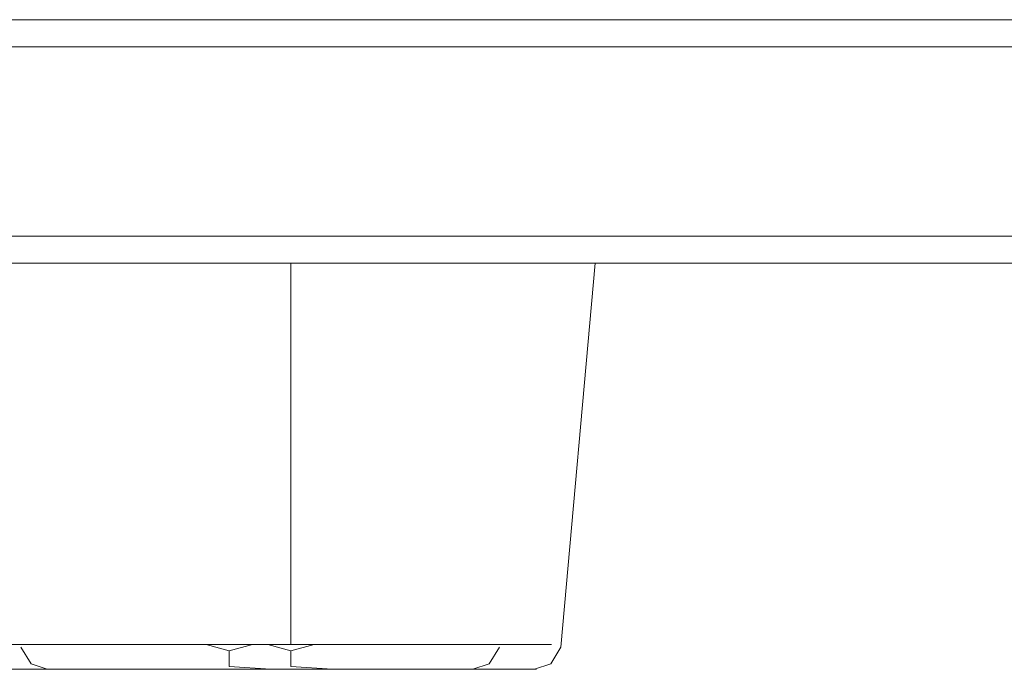
# Model space of a CAD drawing. Units: metres. Extents: x 10.8 to 24.8, y -16 to -3.2.
# Drawn here: x 19.2 to 19.3, y -12 to -11.9 of the extents above; entities that cross this region are included whole.
import ezdxf

# ---------------------------------------------------------------- set-up
doc = ezdxf.new("R2010")
doc.units = ezdxf.units.M
doc.header["$MEASUREMENT"] = 0

# ---------------------------------------------------------------- blocks, each defined once
blk = doc.blocks.new('ce81f066-fc40-47d9-941e-deb83ea3e092')
at = {"color": 18, "lineweight": 9, "true_color": 0x000000}
for p, q in [((19.265372, -11.92442), (19.266507, -11.92442)), ((19.243258, -11.952586), (19.244955, -11.952586))]:
    blk.add_line(p, q, dxfattribs=at)
for points in [[(19.194664, -11.90642), (19.610664, -11.90642), (19.194664, -11.90642), (19.194664, -11.92442), (19.610664, -11.92442), (19.194664, -11.92442)], [(19.23239, -11.92442), (19.230754, -11.92442), (19.229271, -11.92442), (19.230754, -11.92442), (19.23239, -11.92442), (19.234163, -11.92442)], [(19.25727, -11.92442), (19.255274, -11.92442), (19.25727, -11.92442), (19.259164, -11.92442)], [(19.267451, -11.92442), (19.268731, -11.92442), (19.267451, -11.92442)], [(19.253377, -11.952586), (19.251742, -11.952586), (19.250069, -11.952586), (19.251742, -11.952586)]]:
    blk.add_lwpolyline(points, close=True, dxfattribs=at)
for points in [[(19.610664, -11.90642), (19.194664, -11.90642), (19.194664, -11.92442), (19.610664, -11.92442)], [(19.246664, -11.92442), (19.244458, -11.92442), (19.242274, -11.92442), (19.240132, -11.92442), (19.238053, -11.92442), (19.236057, -11.92442), (19.234163, -11.92442), (19.236057, -11.92442)], [(19.240132, -11.92442), (19.238053, -11.92442), (19.236057, -11.92442)], [(19.244458, -11.92442), (19.242274, -11.92442), (19.240132, -11.92442)], [(19.244458, -11.92442), (19.246664, -11.92442), (19.248869, -11.92442), (19.251053, -11.92442), (19.253195, -11.92442), (19.255274, -11.92442)], [(19.255274, -11.92442), (19.253195, -11.92442), (19.251053, -11.92442), (19.248869, -11.92442), (19.246664, -11.92442)], [(19.264056, -11.92442), (19.265372, -11.92442), (19.264056, -11.92442), (19.262574, -11.92442), (19.260937, -11.92442), (19.259164, -11.92442)], [(19.259164, -11.92442), (19.260937, -11.92442), (19.262574, -11.92442), (19.264056, -11.92442)], [(19.23995, -11.952586), (19.238363, -11.952586), (19.236835, -11.952586), (19.235379, -11.952586), (19.234003, -11.952586), (19.232719, -11.952586), (19.231535, -11.952586), (19.230461, -11.952586), (19.231535, -11.952586)], [(19.235379, -11.952586), (19.234003, -11.952586), (19.232719, -11.952586), (19.231535, -11.952586)], [(19.241586, -11.952586), (19.23995, -11.952586), (19.238363, -11.952586), (19.236835, -11.952586), (19.235379, -11.952586)], [(19.23995, -11.952586), (19.241586, -11.952586), (19.243258, -11.952586), (19.241586, -11.952586)], [(19.246664, -11.953046), (19.244955, -11.952586), (19.246664, -11.952586)], [(19.246664, -11.95421), (19.246664, -11.953046), (19.248373, -11.952586), (19.250069, -11.952586), (19.248373, -11.952586), (19.246664, -11.952586)], [(19.257949, -11.952586), (19.259324, -11.952586), (19.260608, -11.952586), (19.259324, -11.952586), (19.257949, -11.952586), (19.256492, -11.952586), (19.254965, -11.952586), (19.253377, -11.952586), (19.254965, -11.952586)], [(19.257949, -11.952586), (19.256492, -11.952586), (19.254965, -11.952586)], [(19.260608, -11.952586), (19.261792, -11.952586), (19.262866, -11.952586)], [(19.260608, -11.952586), (19.261792, -11.952586), (19.262866, -11.952586), (19.264659, -11.952586), (19.265933, -11.952586)], [(19.265363, -11.952586), (19.263824, -11.952586)], [(19.264676, -11.95442), (19.265872, -11.954016), (19.266626, -11.952787)], [(19.265933, -11.952586)], [(19.246664, -11.953046), (19.246664, -11.95421), (19.249733, -11.95442), (19.252713, -11.95442), (19.25552, -11.95442)], [(19.232063, -11.95442), (19.230448, -11.95442), (19.2293, -11.95442), (19.2312, -11.95442), (19.233032, -11.95442)], [(19.232063, -11.95442), (19.234098, -11.95442), (19.236495, -11.95442)], [(19.237807, -11.95442), (19.235255, -11.95442), (19.233032, -11.95442)], [(19.236495, -11.95442), (19.239184, -11.95442), (19.242088, -11.95442), (19.245124, -11.95442), (19.246664, -11.95442), (19.248204, -11.95442), (19.25124, -11.95442)], [(19.237807, -11.95442), (19.240614, -11.95442), (19.243595, -11.95442), (19.246664, -11.95442)], [(19.259229, -11.95442), (19.256833, -11.95442), (19.254144, -11.95442), (19.25124, -11.95442)], [(19.262127, -11.95442), (19.260296, -11.95442), (19.258072, -11.95442), (19.25552, -11.95442)], [(19.259229, -11.95442), (19.261264, -11.95442), (19.262879, -11.95442)], [(19.262127, -11.95442), (19.263514, -11.95442), (19.264807, -11.95442), (19.262879, -11.95442)]]:
    blk.add_lwpolyline(points, dxfattribs=at)
blk = doc.blocks.new('78819ba5-cb64-451d-a1fb-8dfd21d8a5cb')
at = {"color": 18, "lineweight": 9, "true_color": 0x000000}
for points in [[(19.246664, -11.92442), (19.244458, -11.92442), (19.242274, -11.92442), (19.240132, -11.92442), (19.238053, -11.92442), (19.236057, -11.92442), (19.234163, -11.92442), (19.236057, -11.92442)], [(19.255274, -11.92442), (19.253195, -11.92442), (19.251053, -11.92442), (19.248869, -11.92442), (19.246664, -11.92442)]]:
    blk.add_lwpolyline(points, dxfattribs=at)
blk = doc.blocks.new('c4e1b3be-75d0-4a14-8850-d035f0f55479')
at = {"color": 18, "lineweight": 9, "true_color": 0x000000}
blk.add_lwpolyline([(19.244458, -11.92442), (19.246664, -11.92442), (19.248869, -11.92442), (19.251053, -11.92442), (19.253195, -11.92442), (19.255274, -11.92442)], dxfattribs=at)
blk = doc.blocks.new('7fc6f04e-3bda-40ac-94fb-05df476859b6')
at = {"color": 18, "lineweight": 9, "true_color": 0x000000}
for points in [[(19.240132, -11.92442), (19.238053, -11.92442), (19.236057, -11.92442)], [(19.244458, -11.92442), (19.242274, -11.92442), (19.240132, -11.92442)]]:
    blk.add_lwpolyline(points, dxfattribs=at)
blk = doc.blocks.new('a40445e9-f179-4c63-9152-89ddf2e2ab53')
at = {"color": 18, "lineweight": 9, "true_color": 0x000000}
blk.add_lwpolyline([(19.25727, -11.92442), (19.255274, -11.92442), (19.25727, -11.92442), (19.259164, -11.92442)], close=True, dxfattribs=at)
blk = doc.blocks.new('4d4da962-6cf1-475e-9944-d321bf4bef7f')
at = {"color": 18, "lineweight": 9, "true_color": 0x000000}
blk.add_line((19.243258, -11.952586), (19.244955, -11.952586), dxfattribs=at)
for points in [[(19.246664, -11.953046), (19.244955, -11.952586), (19.246664, -11.952586)], [(19.246664, -11.95421), (19.246664, -11.953046), (19.248373, -11.952586), (19.250069, -11.952586), (19.248373, -11.952586), (19.246664, -11.952586)], [(19.246664, -11.953046), (19.246664, -11.95421), (19.249733, -11.95442), (19.252713, -11.95442), (19.25552, -11.95442)]]:
    blk.add_lwpolyline(points, dxfattribs=at)
blk = doc.blocks.new('0c22990f-3662-453c-9fcf-80cc22ac9bd4')
at = {"color": 18, "lineweight": 9, "true_color": 0x000000}
blk.add_lwpolyline([(19.253377, -11.952586), (19.251742, -11.952586), (19.250069, -11.952586), (19.251742, -11.952586)], close=True, dxfattribs=at)
blk = doc.blocks.new('748c69a0-3e0e-4522-a000-fa4abcd528c4')
at = {"color": 18, "lineweight": 9, "true_color": 0x000000}
blk.add_lwpolyline([(19.23995, -11.952586), (19.241586, -11.952586), (19.243258, -11.952586), (19.241586, -11.952586)], dxfattribs=at)
blk = doc.blocks.new('0a043275-ffcd-4b32-b544-17d69442d18e')
at = {"color": 18, "lineweight": 9, "true_color": 0x000000}
blk.add_lwpolyline([(19.23239, -11.92442), (19.230754, -11.92442), (19.229271, -11.92442), (19.230754, -11.92442), (19.23239, -11.92442), (19.234163, -11.92442)], close=True, dxfattribs=at)
for points in [[(19.264056, -11.92442), (19.265372, -11.92442), (19.264056, -11.92442), (19.262574, -11.92442), (19.260937, -11.92442), (19.259164, -11.92442)], [(19.241586, -11.952586), (19.23995, -11.952586), (19.238363, -11.952586), (19.236835, -11.952586), (19.235379, -11.952586)], [(19.257949, -11.952586), (19.259324, -11.952586), (19.260608, -11.952586), (19.259324, -11.952586), (19.257949, -11.952586), (19.256492, -11.952586), (19.254965, -11.952586), (19.253377, -11.952586), (19.254965, -11.952586)]]:
    blk.add_lwpolyline(points, dxfattribs=at)
blk = doc.blocks.new('bb4c9a82-2b83-4ece-8caa-ad6208bf9c02')
at = {"color": 18, "lineweight": 9, "true_color": 0x000000}
blk.add_lwpolyline([(19.237807, -11.95442), (19.240614, -11.95442), (19.243595, -11.95442), (19.246664, -11.95442)], dxfattribs=at)
blk = doc.blocks.new('66d82288-4f61-44cf-9074-fa3048a266d1')
at = {"color": 18, "lineweight": 9, "true_color": 0x000000}
blk.add_lwpolyline([(19.259164, -11.92442), (19.260937, -11.92442), (19.262574, -11.92442), (19.264056, -11.92442)], dxfattribs=at)
blk = doc.blocks.new('86fd0c73-ddac-4526-a8e5-e15b9f6ca18a')
at = {"color": 18, "lineweight": 9, "true_color": 0x000000}
blk.add_lwpolyline([(19.23995, -11.952586), (19.238363, -11.952586), (19.236835, -11.952586), (19.235379, -11.952586), (19.234003, -11.952586), (19.232719, -11.952586), (19.231535, -11.952586), (19.230461, -11.952586), (19.231535, -11.952586)], dxfattribs=at)
blk = doc.blocks.new('fb8a847a-97f3-48ad-a805-624240d535b7')
at = {"color": 18, "lineweight": 9, "true_color": 0x000000}
for points in [[(19.237807, -11.95442), (19.235255, -11.95442), (19.233032, -11.95442)], [(19.262127, -11.95442), (19.260296, -11.95442), (19.258072, -11.95442), (19.25552, -11.95442)]]:
    blk.add_lwpolyline(points, dxfattribs=at)
blk = doc.blocks.new('ff1c2f97-55b0-46bf-9a9b-e587a17be0e9')
at = {"color": 18, "lineweight": 9, "true_color": 0x000000}
blk.add_lwpolyline([(19.260608, -11.952586), (19.261792, -11.952586), (19.262866, -11.952586)], dxfattribs=at)
blk = doc.blocks.new('ce48675e-15f3-4eae-ac05-061fc2d63745')
at = {"color": 18, "lineweight": 9, "true_color": 0x000000}
blk.add_lwpolyline([(19.260608, -11.952586), (19.261792, -11.952586), (19.262866, -11.952586), (19.264659, -11.952586), (19.265933, -11.952586)], dxfattribs=at)
blk = doc.blocks.new('52438240-4e22-4590-9c79-e7ddd9466ed3')
at = {"color": 18, "lineweight": 9, "true_color": 0x000000}
blk.add_line((19.265372, -11.92442), (19.266507, -11.92442), dxfattribs=at)
blk = doc.blocks.new('f04831bb-7e59-4b47-a20a-e34902bd4b03')
at = {"color": 18, "lineweight": 9, "true_color": 0x000000}
blk.add_lwpolyline([(19.232063, -11.95442), (19.230448, -11.95442), (19.2293, -11.95442), (19.2312, -11.95442), (19.233032, -11.95442)], dxfattribs=at)
blk = doc.blocks.new('e2ff01b4-10dc-46a5-a7c9-0fb6b1fcd0e2')
at = {"color": 18, "lineweight": 9, "true_color": 0x000000}
blk.add_lwpolyline([(19.262127, -11.95442), (19.263514, -11.95442), (19.264807, -11.95442), (19.262879, -11.95442)], dxfattribs=at)
blk = doc.blocks.new('be61340d-3175-435a-ae14-8af1919e2355')
at = {"color": 18, "lineweight": 9, "true_color": 0x000000}
blk.add_lwpolyline([(19.267451, -11.92442), (19.268731, -11.92442), (19.267451, -11.92442)], close=True, dxfattribs=at)
blk = doc.blocks.new('b0ef132c-d960-4c33-8641-380e937276cd')
at = {"color": 18, "lineweight": 9, "true_color": 0x000000}
for points in [[(19.265363, -11.952586), (19.263824, -11.952586)], [(19.265933, -11.952586)]]:
    blk.add_lwpolyline(points, dxfattribs=at)
blk = doc.blocks.new('ad1fc48b-7abe-496d-9122-e046aa8ce4bd')
at = {"color": 18, "lineweight": 9, "true_color": 0x000000}
blk.add_lwpolyline([(19.264676, -11.95442), (19.265872, -11.954016), (19.266626, -11.952787)], dxfattribs=at)
blk = doc.blocks.new('7ecf0d31-d5da-4356-b04c-f9e038eca36c')
at = {"color": 18, "lineweight": 9, "true_color": 0x000000}
blk.add_lwpolyline([(19.259229, -11.95442), (19.261264, -11.95442), (19.262879, -11.95442)], dxfattribs=at)
blk = doc.blocks.new('9ab5a517-6aec-47d5-9a25-d12d589f835f')
at = {"color": 18, "lineweight": 9, "true_color": 0x000000}
blk.add_lwpolyline([(19.232063, -11.95442), (19.234098, -11.95442), (19.236495, -11.95442)], dxfattribs=at)
blk = doc.blocks.new('95b4cd46-a3f2-47fb-b365-daa4ecb3a901')
at = {"color": 18, "lineweight": 9, "true_color": 0x000000}
for points in [[(19.235379, -11.952586), (19.234003, -11.952586), (19.232719, -11.952586), (19.231535, -11.952586)], [(19.259229, -11.95442), (19.256833, -11.95442), (19.254144, -11.95442), (19.25124, -11.95442)]]:
    blk.add_lwpolyline(points, dxfattribs=at)
blk = doc.blocks.new('1d802e60-872b-4e72-8078-cea0e43bfa21')
at = {"color": 18, "lineweight": 9, "true_color": 0x000000}
blk.add_lwpolyline([(19.236495, -11.95442), (19.239184, -11.95442), (19.242088, -11.95442), (19.245124, -11.95442), (19.246664, -11.95442), (19.248204, -11.95442), (19.25124, -11.95442)], dxfattribs=at)
blk = doc.blocks.new('b56507ac-a07b-4e8a-a72b-cbfc36cd3647')
at = {"color": 18, "lineweight": 9, "true_color": 0x000000}
blk.add_lwpolyline([(19.257949, -11.952586), (19.256492, -11.952586), (19.254965, -11.952586)], dxfattribs=at)
blk = doc.blocks.new('850ef7d5-30d7-4446-8955-4744afb801ec')
at = {"color": 18, "lineweight": 9, "true_color": 0x000000}
blk.add_line((19.610664, -11.92442), (19.194664, -11.92442), dxfattribs=at)
blk.add_lwpolyline([(19.194664, -11.924267), (19.194664, -11.90642), (19.610664, -11.90642)], dxfattribs=at)
blk = doc.blocks.new('ba9c9d8a-1947-4718-bc28-c88be5dfb1fa')
at = {"color": 18, "lineweight": 9, "true_color": 0x000000}
blk.add_lwpolyline([(19.61522, -11.90642), (19.19922, -11.90642), (19.19922, -11.92442), (19.61522, -11.92442), (19.61522, -11.90642)], dxfattribs=at)
blk = doc.blocks.new('a837a08d-fc0a-41ea-9c97-bfa1a473ef6e')
at = {"color": 18, "lineweight": 9, "true_color": 0x000000}
blk.add_lwpolyline([(19.19922, -11.92442), (19.61522, -11.92442), (19.61522, -11.90642), (19.19922, -11.90642)], close=True, dxfattribs=at)
blk = doc.blocks.new('f43854c9-c273-4a7f-96a5-83c6d2db3644')
at = {"color": 18, "lineweight": 9, "true_color": 0x000000}
for points in [[(19.25122, -11.952586), (19.25122, -11.92442), (19.249015, -11.92442), (19.246831, -11.92442), (19.244689, -11.92442), (19.24261, -11.92442), (19.240614, -11.92442), (19.23872, -11.92442), (19.240614, -11.92442)], [(19.244689, -11.92442), (19.24261, -11.92442), (19.240614, -11.92442)], [(19.249015, -11.92442), (19.246831, -11.92442), (19.244689, -11.92442)], [(19.25983, -11.92442), (19.257751, -11.92442), (19.25561, -11.92442), (19.253426, -11.92442), (19.25122, -11.92442), (19.25122, -11.952586), (19.249511, -11.952586), (19.247814, -11.952586), (19.249511, -11.952586)], [(19.249015, -11.92442), (19.25122, -11.92442), (19.253426, -11.92442), (19.25561, -11.92442), (19.257751, -11.92442), (19.25983, -11.92442)]]:
    blk.add_lwpolyline(points, dxfattribs=at)
blk = doc.blocks.new('b3020abe-10ee-40cd-9e6f-f44e453cdce0')
at = {"color": 18, "lineweight": 9, "true_color": 0x000000}
blk.add_lwpolyline([(19.261827, -11.92442), (19.25983, -11.92442), (19.261827, -11.92442), (19.26372, -11.92442)], close=True, dxfattribs=at)
blk = doc.blocks.new('244ac298-4791-48b3-92d5-076f713da80d')
at = {"color": 18, "lineweight": 9, "true_color": 0x000000}
for points in [[(19.25122, -11.953046), (19.249511, -11.952586)], [(19.25122, -11.95421), (19.25122, -11.953046), (19.252929, -11.952586), (19.254626, -11.952586), (19.252929, -11.952586), (19.25122, -11.952586)], [(19.25122, -11.953046), (19.25122, -11.95421), (19.254289, -11.95442), (19.25727, -11.95442), (19.260077, -11.95442)]]:
    blk.add_lwpolyline(points, dxfattribs=at)
blk = doc.blocks.new('bdad4688-483e-4b53-b63c-563a9ff0c697')
at = {"color": 18, "lineweight": 9, "true_color": 0x000000}
for points in [[(19.236946, -11.92442), (19.23531, -11.92442), (19.233827, -11.92442), (19.23531, -11.92442), (19.236946, -11.92442), (19.23872, -11.92442)], [(19.257934, -11.952586), (19.256298, -11.952586), (19.254626, -11.952586), (19.256298, -11.952586)]]:
    blk.add_lwpolyline(points, close=True, dxfattribs=at)
for points in [[(19.268613, -11.92442), (19.269928, -11.92442), (19.268613, -11.92442), (19.26713, -11.92442), (19.265494, -11.92442), (19.26372, -11.92442)], [(19.246142, -11.952586), (19.244506, -11.952586), (19.242919, -11.952586), (19.241392, -11.952586), (19.239935, -11.952586)], [(19.244506, -11.952586), (19.246142, -11.952586), (19.247814, -11.952586), (19.246142, -11.952586)], [(19.262505, -11.952586), (19.263881, -11.952586), (19.265165, -11.952586), (19.263881, -11.952586), (19.262505, -11.952586), (19.261049, -11.952586), (19.259521, -11.952586), (19.257934, -11.952586), (19.259521, -11.952586)]]:
    blk.add_lwpolyline(points, dxfattribs=at)
blk = doc.blocks.new('48dc335e-c726-44a9-8af6-02a1940cfb0a')
at = {"color": 18, "lineweight": 9, "true_color": 0x000000}
for points in [[(19.26372, -11.92442), (19.265494, -11.92442), (19.26713, -11.92442), (19.268613, -11.92442)], [(19.242364, -11.95442), (19.24517, -11.95442), (19.248151, -11.95442), (19.25122, -11.95442)]]:
    blk.add_lwpolyline(points, dxfattribs=at)
blk = doc.blocks.new('016fe3b2-e6e1-4098-8b05-c74046d8d7a1')
at = {"color": 18, "lineweight": 9, "true_color": 0x000000}
blk.add_lwpolyline([(19.244506, -11.952586), (19.242919, -11.952586), (19.241392, -11.952586), (19.239935, -11.952586), (19.23856, -11.952586), (19.237276, -11.952586), (19.236092, -11.952586), (19.235017, -11.952586), (19.236092, -11.952586)], dxfattribs=at)
blk = doc.blocks.new('1504b432-309b-49e6-aeaa-fab3e7c770fd')
at = {"color": 18, "lineweight": 9, "true_color": 0x000000}
for points in [[(19.242364, -11.95442), (19.239812, -11.95442), (19.237588, -11.95442)], [(19.266684, -11.95442), (19.264852, -11.95442), (19.262628, -11.95442), (19.260077, -11.95442)]]:
    blk.add_lwpolyline(points, dxfattribs=at)
blk = doc.blocks.new('1a4abc1d-631f-4881-a90d-f4eeb5f1c821')
at = {"color": 18, "lineweight": 9, "true_color": 0x000000}
blk.add_lwpolyline([(19.265165, -11.952586), (19.266348, -11.952586), (19.267423, -11.952586)], dxfattribs=at)
blk = doc.blocks.new('96129f38-9c64-413a-83d1-d703f17062ca')
at = {"color": 18, "lineweight": 9, "true_color": 0x000000}
blk.add_line((19.269928, -11.92442), (19.271063, -11.92442), dxfattribs=at)
blk.add_lwpolyline([(19.232512, -11.92442), (19.231377, -11.92442), (19.232512, -11.92442), (19.233827, -11.92442)], close=True, dxfattribs=at)
blk.add_lwpolyline([(19.265165, -11.952586), (19.266348, -11.952586), (19.267423, -11.952586), (19.269215, -11.952586), (19.27049, -11.952586)], dxfattribs=at)
blk = doc.blocks.new('a4cdc630-2ad4-4d89-b956-9cd8e99d14c6')
at = {"color": 18, "lineweight": 9, "true_color": 0x000000}
blk.add_lwpolyline([(19.233225, -11.952586), (19.235017, -11.952586)], close=True, dxfattribs=at)
blk.add_lwpolyline([(19.23662, -11.95442), (19.235005, -11.95442), (19.233856, -11.95442), (19.235757, -11.95442), (19.237588, -11.95442)], dxfattribs=at)
blk = doc.blocks.new('14dcfcc8-e22d-47b5-91a6-dce0d120bb9b')
at = {"color": 18, "lineweight": 9, "true_color": 0x000000}
blk.add_lwpolyline([(19.231377, -11.92442), (19.229689, -11.92442)], close=True, dxfattribs=at)
blk = doc.blocks.new('a4fa7289-914a-4f5c-bc76-fe8eeeb4c09b')
at = {"color": 18, "lineweight": 9, "true_color": 0x000000}
blk.add_lwpolyline([(19.266684, -11.95442), (19.26807, -11.95442), (19.269363, -11.95442), (19.267435, -11.95442)], dxfattribs=at)
blk = doc.blocks.new('af3f5b15-ee45-4824-9bb6-d4ca16c0700f')
at = {"color": 18, "lineweight": 9, "true_color": 0x000000}
blk.add_lwpolyline([(19.272007, -11.92442), (19.273288, -11.92442), (19.272007, -11.92442)], close=True, dxfattribs=at)
blk = doc.blocks.new('cd42ca50-17e7-4a48-9419-cd619ff2b773')
at = {"color": 18, "lineweight": 9, "true_color": 0x000000}
blk.add_lwpolyline([(19.232521, -11.952586), (19.23152, -11.952586)], close=True, dxfattribs=at)
for points in [[(19.26992, -11.952586), (19.268381, -11.952586)], [(19.27049, -11.952586)]]:
    blk.add_lwpolyline(points, dxfattribs=at)
blk = doc.blocks.new('49239bc2-0645-4b05-9dfc-815de51dc247')
at = {"color": 18, "lineweight": 9, "true_color": 0x000000}
blk.add_lwpolyline([(19.269233, -11.95442), (19.270428, -11.954016), (19.271183, -11.952787), (19.27372, -11.92442)], dxfattribs=at)
blk = doc.blocks.new('ec346113-53d0-419e-b95a-d7c001230670')
at = {"color": 18, "lineweight": 9, "true_color": 0x000000}
for points in [[(19.232012, -11.954016), (19.231257, -11.952787)], [(19.233207, -11.95442), (19.232012, -11.954016)]]:
    blk.add_lwpolyline(points, dxfattribs=at)
blk = doc.blocks.new('fba25791-a460-49c1-8386-1819e19ac8d0')
at = {"color": 18, "lineweight": 9, "true_color": 0x000000}
blk.add_lwpolyline([(19.263786, -11.95442), (19.26582, -11.95442), (19.267435, -11.95442)], dxfattribs=at)
blk = doc.blocks.new('6fd261d8-91f2-48f1-acc3-65ec3fd25d8c')
at = {"color": 18, "lineweight": 9, "true_color": 0x000000}
blk.add_lwpolyline([(19.23662, -11.95442), (19.238655, -11.95442), (19.241051, -11.95442)], dxfattribs=at)
blk = doc.blocks.new('e6d2227c-1e6c-4040-9356-125149fe296c')
at = {"color": 18, "lineweight": 9, "true_color": 0x000000}
for points in [[(19.239935, -11.952586), (19.23856, -11.952586), (19.237276, -11.952586), (19.236092, -11.952586)], [(19.263786, -11.95442), (19.261389, -11.95442), (19.2587, -11.95442), (19.255796, -11.95442)]]:
    blk.add_lwpolyline(points, dxfattribs=at)
blk = doc.blocks.new('5a6b55c3-06a6-4f29-8b1e-bf76bf41167e')
at = {"color": 18, "lineweight": 9, "true_color": 0x000000}
blk.add_lwpolyline([(19.241051, -11.95442), (19.24374, -11.95442), (19.246644, -11.95442), (19.24968, -11.95442), (19.25122, -11.95442), (19.25276, -11.95442), (19.255796, -11.95442)], dxfattribs=at)
blk = doc.blocks.new('799ac8e8-c5e9-4e6e-961b-7cba7e971715')
at = {"color": 18, "lineweight": 9, "true_color": 0x000000}
blk.add_lwpolyline([(19.262505, -11.952586), (19.261049, -11.952586), (19.259521, -11.952586)], dxfattribs=at)
blk = doc.blocks.new('41eaf12f-e129-44f3-a92e-2bddd15acffd')
at = {"color": 18, "lineweight": 9, "true_color": 0x000000}
blk.add_line((19.269928, -11.92442), (19.271063, -11.92442), dxfattribs=at)
for points in [[(19.19922, -11.90642), (19.19922, -11.92442), (19.61522, -11.92442), (19.61522, -11.90642)], [(19.19922, -11.92442), (19.61522, -11.92442), (19.61522, -11.90642), (19.19922, -11.90642)], [(19.231377, -11.92442), (19.229689, -11.92442)], [(19.232512, -11.92442), (19.231377, -11.92442), (19.232512, -11.92442), (19.233827, -11.92442)], [(19.236946, -11.92442), (19.23531, -11.92442), (19.233827, -11.92442), (19.23531, -11.92442), (19.236946, -11.92442), (19.23872, -11.92442)], [(19.261827, -11.92442), (19.25983, -11.92442), (19.261827, -11.92442), (19.26372, -11.92442)], [(19.272007, -11.92442), (19.273288, -11.92442), (19.272007, -11.92442)], [(19.232521, -11.952586), (19.23152, -11.952586)], [(19.233225, -11.952586), (19.235017, -11.952586)], [(19.257934, -11.952586), (19.256298, -11.952586), (19.254626, -11.952586), (19.256298, -11.952586)]]:
    blk.add_lwpolyline(points, close=True, dxfattribs=at)
for points in [[(19.19922, -11.924267), (19.19922, -11.90642), (19.61522, -11.90642), (19.61522, -11.92442), (19.19922, -11.92442)], [(19.61522, -11.90642), (19.19922, -11.90642), (19.19922, -11.92442), (19.61522, -11.92442), (19.61522, -11.90642)], [(19.25122, -11.952586), (19.25122, -11.92442), (19.249015, -11.92442), (19.246831, -11.92442), (19.244689, -11.92442), (19.24261, -11.92442), (19.240614, -11.92442), (19.23872, -11.92442), (19.240614, -11.92442)], [(19.244689, -11.92442), (19.24261, -11.92442), (19.240614, -11.92442)], [(19.249015, -11.92442), (19.246831, -11.92442), (19.244689, -11.92442)], [(19.25983, -11.92442), (19.257751, -11.92442), (19.25561, -11.92442), (19.253426, -11.92442), (19.25122, -11.92442), (19.25122, -11.952586), (19.249511, -11.952586), (19.247814, -11.952586), (19.249511, -11.952586)], [(19.249015, -11.92442), (19.25122, -11.92442), (19.253426, -11.92442), (19.25561, -11.92442), (19.257751, -11.92442), (19.25983, -11.92442)], [(19.268613, -11.92442), (19.269928, -11.92442), (19.268613, -11.92442), (19.26713, -11.92442), (19.265494, -11.92442), (19.26372, -11.92442)], [(19.26372, -11.92442), (19.265494, -11.92442), (19.26713, -11.92442), (19.268613, -11.92442)], [(19.269233, -11.95442), (19.270428, -11.954016), (19.271183, -11.952787), (19.27372, -11.92442)], [(19.232012, -11.954016), (19.231257, -11.952787)], [(19.244506, -11.952586), (19.242919, -11.952586), (19.241392, -11.952586), (19.239935, -11.952586), (19.23856, -11.952586), (19.237276, -11.952586), (19.236092, -11.952586), (19.235017, -11.952586), (19.236092, -11.952586)], [(19.239935, -11.952586), (19.23856, -11.952586), (19.237276, -11.952586), (19.236092, -11.952586)], [(19.246142, -11.952586), (19.244506, -11.952586), (19.242919, -11.952586), (19.241392, -11.952586), (19.239935, -11.952586)], [(19.244506, -11.952586), (19.246142, -11.952586), (19.247814, -11.952586), (19.246142, -11.952586)], [(19.25122, -11.953046), (19.249511, -11.952586)], [(19.25122, -11.95421), (19.25122, -11.953046), (19.252929, -11.952586), (19.254626, -11.952586), (19.252929, -11.952586), (19.25122, -11.952586)], [(19.262505, -11.952586), (19.263881, -11.952586), (19.265165, -11.952586), (19.263881, -11.952586), (19.262505, -11.952586), (19.261049, -11.952586), (19.259521, -11.952586), (19.257934, -11.952586), (19.259521, -11.952586)], [(19.262505, -11.952586), (19.261049, -11.952586), (19.259521, -11.952586)], [(19.265165, -11.952586), (19.266348, -11.952586), (19.267423, -11.952586)], [(19.265165, -11.952586), (19.266348, -11.952586), (19.267423, -11.952586), (19.269215, -11.952586), (19.27049, -11.952586)], [(19.26992, -11.952586), (19.268381, -11.952586)], [(19.27049, -11.952586)], [(19.25122, -11.953046), (19.25122, -11.95421), (19.254289, -11.95442), (19.25727, -11.95442), (19.260077, -11.95442)], [(19.233207, -11.95442), (19.232012, -11.954016)], [(19.23662, -11.95442), (19.235005, -11.95442), (19.233856, -11.95442), (19.235757, -11.95442), (19.237588, -11.95442)], [(19.23662, -11.95442), (19.238655, -11.95442), (19.241051, -11.95442)], [(19.242364, -11.95442), (19.239812, -11.95442), (19.237588, -11.95442)], [(19.241051, -11.95442), (19.24374, -11.95442), (19.246644, -11.95442), (19.24968, -11.95442), (19.25122, -11.95442), (19.25276, -11.95442), (19.255796, -11.95442)], [(19.242364, -11.95442), (19.24517, -11.95442), (19.248151, -11.95442), (19.25122, -11.95442)], [(19.263786, -11.95442), (19.261389, -11.95442), (19.2587, -11.95442), (19.255796, -11.95442)], [(19.266684, -11.95442), (19.264852, -11.95442), (19.262628, -11.95442), (19.260077, -11.95442)], [(19.263786, -11.95442), (19.26582, -11.95442), (19.267435, -11.95442)], [(19.266684, -11.95442), (19.26807, -11.95442), (19.269363, -11.95442), (19.267435, -11.95442)]]:
    blk.add_lwpolyline(points, dxfattribs=at)
blk = doc.blocks.new('d973dfcc-d645-47fa-bc7f-bc4ae690dbd0')
at = {"color": 18, "lineweight": 9, "true_color": 0x000000}
for points in [[(19.236946, -11.92442), (19.23531, -11.92442), (19.233827, -11.92442), (19.23531, -11.92442), (19.236946, -11.92442), (19.23872, -11.92442)], [(19.261827, -11.92442), (19.25983, -11.92442), (19.261827, -11.92442), (19.26372, -11.92442)], [(19.257934, -11.952586), (19.256298, -11.952586), (19.254626, -11.952586), (19.256298, -11.952586)]]:
    blk.add_lwpolyline(points, close=True, dxfattribs=at)
for points in [[(19.25122, -11.952586), (19.25122, -11.92442), (19.249015, -11.92442), (19.246831, -11.92442), (19.244689, -11.92442), (19.24261, -11.92442), (19.240614, -11.92442), (19.23872, -11.92442), (19.240614, -11.92442)], [(19.244689, -11.92442), (19.24261, -11.92442), (19.240614, -11.92442)], [(19.249015, -11.92442), (19.246831, -11.92442), (19.244689, -11.92442)], [(19.25983, -11.92442), (19.257751, -11.92442), (19.25561, -11.92442), (19.253426, -11.92442), (19.25122, -11.92442), (19.25122, -11.952586), (19.249511, -11.952586), (19.247814, -11.952586), (19.249511, -11.952586)], [(19.249015, -11.92442), (19.25122, -11.92442), (19.253426, -11.92442), (19.25561, -11.92442), (19.257751, -11.92442), (19.25983, -11.92442)], [(19.268613, -11.92442), (19.269928, -11.92442), (19.268613, -11.92442), (19.26713, -11.92442), (19.265494, -11.92442), (19.26372, -11.92442)], [(19.26372, -11.92442), (19.265494, -11.92442), (19.26713, -11.92442), (19.268613, -11.92442)], [(19.246142, -11.952586), (19.244506, -11.952586), (19.242919, -11.952586), (19.241392, -11.952586), (19.239935, -11.952586)], [(19.244506, -11.952586), (19.246142, -11.952586), (19.247814, -11.952586), (19.246142, -11.952586)], [(19.25122, -11.953046), (19.249511, -11.952586)], [(19.25122, -11.95421), (19.25122, -11.953046), (19.252929, -11.952586), (19.254626, -11.952586), (19.252929, -11.952586), (19.25122, -11.952586)], [(19.262505, -11.952586), (19.263881, -11.952586), (19.265165, -11.952586), (19.263881, -11.952586), (19.262505, -11.952586), (19.261049, -11.952586), (19.259521, -11.952586), (19.257934, -11.952586), (19.259521, -11.952586)], [(19.25122, -11.953046), (19.25122, -11.95421), (19.254289, -11.95442), (19.25727, -11.95442), (19.260077, -11.95442)], [(19.242364, -11.95442), (19.24517, -11.95442), (19.248151, -11.95442), (19.25122, -11.95442)]]:
    blk.add_lwpolyline(points, dxfattribs=at)
blk = doc.blocks.new('9bbad34a-646b-478c-aec9-5ed4cc921ba7')
at = {"color": 18, "lineweight": 9, "true_color": 0x000000}
blk.add_lwpolyline([(19.244506, -11.952586), (19.242919, -11.952586), (19.241392, -11.952586), (19.239935, -11.952586), (19.23856, -11.952586), (19.237276, -11.952586), (19.236092, -11.952586), (19.235017, -11.952586), (19.236092, -11.952586)], dxfattribs=at)
blk = doc.blocks.new('24752181-3113-49c2-8a20-987d262b4db7')
at = {"color": 18, "lineweight": 9, "true_color": 0x000000}
for points in [[(19.242364, -11.95442), (19.239812, -11.95442), (19.237588, -11.95442)], [(19.266684, -11.95442), (19.264852, -11.95442), (19.262628, -11.95442), (19.260077, -11.95442)]]:
    blk.add_lwpolyline(points, dxfattribs=at)
blk = doc.blocks.new('37535b8c-d01b-4161-aaa7-21de5c9df1d0')
at = {"color": 18, "lineweight": 9, "true_color": 0x000000}
blk.add_lwpolyline([(19.265165, -11.952586), (19.266348, -11.952586), (19.267423, -11.952586)], dxfattribs=at)
blk = doc.blocks.new('92b8a0c9-1f30-4837-aa02-1567bd00683f')
at = {"color": 18, "lineweight": 9, "true_color": 0x000000}
blk.add_line((19.269928, -11.92442), (19.271063, -11.92442), dxfattribs=at)
for points in [[(19.231377, -11.92442), (19.229689, -11.92442)], [(19.232512, -11.92442), (19.231377, -11.92442), (19.232512, -11.92442), (19.233827, -11.92442)], [(19.272007, -11.92442), (19.273288, -11.92442), (19.272007, -11.92442)], [(19.232521, -11.952586), (19.23152, -11.952586)], [(19.233225, -11.952586), (19.235017, -11.952586)]]:
    blk.add_lwpolyline(points, close=True, dxfattribs=at)
for points in [[(19.265165, -11.952586), (19.266348, -11.952586), (19.267423, -11.952586), (19.269215, -11.952586), (19.27049, -11.952586)], [(19.26992, -11.952586), (19.268381, -11.952586)], [(19.27049, -11.952586)], [(19.23662, -11.95442), (19.235005, -11.95442), (19.233856, -11.95442), (19.235757, -11.95442), (19.237588, -11.95442)], [(19.266684, -11.95442), (19.26807, -11.95442), (19.269363, -11.95442), (19.267435, -11.95442)]]:
    blk.add_lwpolyline(points, dxfattribs=at)
blk = doc.blocks.new('4daeb3d4-048a-484b-b8d2-4eff1d739a2c')
at = {"color": 18, "lineweight": 9, "true_color": 0x000000}
blk.add_lwpolyline([(19.269233, -11.95442), (19.270428, -11.954016), (19.271183, -11.952787), (19.27372, -11.92442)], dxfattribs=at)
blk = doc.blocks.new('b9445e94-5fe7-4180-80bb-4a39fc083a17')
at = {"color": 18, "lineweight": 9, "true_color": 0x000000}
for points in [[(19.232012, -11.954016), (19.231257, -11.952787)], [(19.233207, -11.95442), (19.232012, -11.954016)]]:
    blk.add_lwpolyline(points, dxfattribs=at)
blk = doc.blocks.new('6085ea75-1ac7-49c4-ad03-79a9453d3f6c')
at = {"color": 18, "lineweight": 9, "true_color": 0x000000}
for points in [[(19.239935, -11.952586), (19.23856, -11.952586), (19.237276, -11.952586), (19.236092, -11.952586)], [(19.262505, -11.952586), (19.261049, -11.952586), (19.259521, -11.952586)], [(19.23662, -11.95442), (19.238655, -11.95442), (19.241051, -11.95442)], [(19.241051, -11.95442), (19.24374, -11.95442), (19.246644, -11.95442), (19.24968, -11.95442), (19.25122, -11.95442), (19.25276, -11.95442), (19.255796, -11.95442)], [(19.263786, -11.95442), (19.261389, -11.95442), (19.2587, -11.95442), (19.255796, -11.95442)], [(19.263786, -11.95442), (19.26582, -11.95442), (19.267435, -11.95442)]]:
    blk.add_lwpolyline(points, dxfattribs=at)
blk = doc.blocks.new('0a07070a-8fcc-4659-808d-26c8147f794d')
at = {"color": 18, "lineweight": 9, "true_color": 0x000000}
blk.add_line((19.269928, -11.92442), (19.271063, -11.92442), dxfattribs=at)
blk.add_line((19.269928, -11.92442), (19.271063, -11.92442), dxfattribs=at)
for points in [[(19.61522, -11.90642), (19.19922, -11.90642), (19.19922, -11.92442), (19.61522, -11.92442), (19.61522, -11.90642)], [(19.19922, -11.924267), (19.19922, -11.90642), (19.61522, -11.90642), (19.61522, -11.92442), (19.19922, -11.92442)], [(19.25122, -11.952586), (19.25122, -11.92442), (19.249015, -11.92442), (19.246831, -11.92442), (19.244689, -11.92442), (19.24261, -11.92442), (19.240614, -11.92442), (19.23872, -11.92442), (19.240614, -11.92442)], [(19.25122, -11.952586), (19.25122, -11.92442), (19.249015, -11.92442), (19.246831, -11.92442), (19.244689, -11.92442), (19.24261, -11.92442), (19.240614, -11.92442), (19.23872, -11.92442), (19.240614, -11.92442)], [(19.244689, -11.92442), (19.24261, -11.92442), (19.240614, -11.92442)], [(19.244689, -11.92442), (19.24261, -11.92442), (19.240614, -11.92442)], [(19.249015, -11.92442), (19.246831, -11.92442), (19.244689, -11.92442)], [(19.249015, -11.92442), (19.246831, -11.92442), (19.244689, -11.92442)], [(19.25983, -11.92442), (19.257751, -11.92442), (19.25561, -11.92442), (19.253426, -11.92442), (19.25122, -11.92442), (19.25122, -11.952586), (19.249511, -11.952586), (19.247814, -11.952586), (19.249511, -11.952586)], [(19.25983, -11.92442), (19.257751, -11.92442), (19.25561, -11.92442), (19.253426, -11.92442), (19.25122, -11.92442), (19.25122, -11.952586), (19.249511, -11.952586), (19.247814, -11.952586), (19.249511, -11.952586)], [(19.249015, -11.92442), (19.25122, -11.92442), (19.253426, -11.92442), (19.25561, -11.92442), (19.257751, -11.92442), (19.25983, -11.92442)], [(19.249015, -11.92442), (19.25122, -11.92442), (19.253426, -11.92442), (19.25561, -11.92442), (19.257751, -11.92442), (19.25983, -11.92442)], [(19.268613, -11.92442), (19.269928, -11.92442), (19.268613, -11.92442), (19.26713, -11.92442), (19.265494, -11.92442), (19.26372, -11.92442)], [(19.26372, -11.92442), (19.265494, -11.92442), (19.26713, -11.92442), (19.268613, -11.92442)], [(19.268613, -11.92442), (19.269928, -11.92442), (19.268613, -11.92442), (19.26713, -11.92442), (19.265494, -11.92442), (19.26372, -11.92442)], [(19.26372, -11.92442), (19.265494, -11.92442), (19.26713, -11.92442), (19.268613, -11.92442)], [(19.269233, -11.95442), (19.270428, -11.954016), (19.271183, -11.952787), (19.27372, -11.92442)], [(19.269233, -11.95442), (19.270428, -11.954016), (19.271183, -11.952787), (19.27372, -11.92442)], [(19.232012, -11.954016), (19.231257, -11.952787)], [(19.232012, -11.954016), (19.231257, -11.952787)], [(19.244506, -11.952586), (19.242919, -11.952586), (19.241392, -11.952586), (19.239935, -11.952586), (19.23856, -11.952586), (19.237276, -11.952586), (19.236092, -11.952586), (19.235017, -11.952586), (19.236092, -11.952586)], [(19.244506, -11.952586), (19.242919, -11.952586), (19.241392, -11.952586), (19.239935, -11.952586), (19.23856, -11.952586), (19.237276, -11.952586), (19.236092, -11.952586), (19.235017, -11.952586), (19.236092, -11.952586)], [(19.239935, -11.952586), (19.23856, -11.952586), (19.237276, -11.952586), (19.236092, -11.952586)], [(19.239935, -11.952586), (19.23856, -11.952586), (19.237276, -11.952586), (19.236092, -11.952586)], [(19.246142, -11.952586), (19.244506, -11.952586), (19.242919, -11.952586), (19.241392, -11.952586), (19.239935, -11.952586)], [(19.246142, -11.952586), (19.244506, -11.952586), (19.242919, -11.952586), (19.241392, -11.952586), (19.239935, -11.952586)], [(19.244506, -11.952586), (19.246142, -11.952586), (19.247814, -11.952586), (19.246142, -11.952586)], [(19.244506, -11.952586), (19.246142, -11.952586), (19.247814, -11.952586), (19.246142, -11.952586)], [(19.25122, -11.953046), (19.249511, -11.952586)], [(19.25122, -11.953046), (19.249511, -11.952586)], [(19.25122, -11.95421), (19.25122, -11.953046), (19.252929, -11.952586), (19.254626, -11.952586), (19.252929, -11.952586), (19.25122, -11.952586)], [(19.25122, -11.95421), (19.25122, -11.953046), (19.252929, -11.952586), (19.254626, -11.952586), (19.252929, -11.952586), (19.25122, -11.952586)], [(19.262505, -11.952586), (19.263881, -11.952586), (19.265165, -11.952586), (19.263881, -11.952586), (19.262505, -11.952586), (19.261049, -11.952586), (19.259521, -11.952586), (19.257934, -11.952586), (19.259521, -11.952586)], [(19.262505, -11.952586), (19.263881, -11.952586), (19.265165, -11.952586), (19.263881, -11.952586), (19.262505, -11.952586), (19.261049, -11.952586), (19.259521, -11.952586), (19.257934, -11.952586), (19.259521, -11.952586)], [(19.262505, -11.952586), (19.261049, -11.952586), (19.259521, -11.952586)], [(19.262505, -11.952586), (19.261049, -11.952586), (19.259521, -11.952586)], [(19.265165, -11.952586), (19.266348, -11.952586), (19.267423, -11.952586)], [(19.265165, -11.952586), (19.266348, -11.952586), (19.267423, -11.952586), (19.269215, -11.952586), (19.27049, -11.952586)], [(19.265165, -11.952586), (19.266348, -11.952586), (19.267423, -11.952586)], [(19.265165, -11.952586), (19.266348, -11.952586), (19.267423, -11.952586), (19.269215, -11.952586), (19.27049, -11.952586)], [(19.26992, -11.952586), (19.268381, -11.952586)], [(19.26992, -11.952586), (19.268381, -11.952586)], [(19.27049, -11.952586)], [(19.27049, -11.952586)], [(19.25122, -11.953046), (19.25122, -11.95421), (19.254289, -11.95442), (19.25727, -11.95442), (19.260077, -11.95442)], [(19.25122, -11.953046), (19.25122, -11.95421), (19.254289, -11.95442), (19.25727, -11.95442), (19.260077, -11.95442)], [(19.233207, -11.95442), (19.232012, -11.954016)], [(19.233207, -11.95442), (19.232012, -11.954016)], [(19.23662, -11.95442), (19.235005, -11.95442), (19.233856, -11.95442), (19.235757, -11.95442), (19.237588, -11.95442)], [(19.23662, -11.95442), (19.235005, -11.95442), (19.233856, -11.95442), (19.235757, -11.95442), (19.237588, -11.95442)], [(19.23662, -11.95442), (19.238655, -11.95442), (19.241051, -11.95442)], [(19.23662, -11.95442), (19.238655, -11.95442), (19.241051, -11.95442)], [(19.242364, -11.95442), (19.239812, -11.95442), (19.237588, -11.95442)], [(19.242364, -11.95442), (19.239812, -11.95442), (19.237588, -11.95442)], [(19.241051, -11.95442), (19.24374, -11.95442), (19.246644, -11.95442), (19.24968, -11.95442), (19.25122, -11.95442), (19.25276, -11.95442), (19.255796, -11.95442)], [(19.241051, -11.95442), (19.24374, -11.95442), (19.246644, -11.95442), (19.24968, -11.95442), (19.25122, -11.95442), (19.25276, -11.95442), (19.255796, -11.95442)], [(19.242364, -11.95442), (19.24517, -11.95442), (19.248151, -11.95442), (19.25122, -11.95442)], [(19.242364, -11.95442), (19.24517, -11.95442), (19.248151, -11.95442), (19.25122, -11.95442)], [(19.263786, -11.95442), (19.261389, -11.95442), (19.2587, -11.95442), (19.255796, -11.95442)], [(19.263786, -11.95442), (19.261389, -11.95442), (19.2587, -11.95442), (19.255796, -11.95442)], [(19.266684, -11.95442), (19.264852, -11.95442), (19.262628, -11.95442), (19.260077, -11.95442)], [(19.266684, -11.95442), (19.264852, -11.95442), (19.262628, -11.95442), (19.260077, -11.95442)], [(19.263786, -11.95442), (19.26582, -11.95442), (19.267435, -11.95442)], [(19.263786, -11.95442), (19.26582, -11.95442), (19.267435, -11.95442)], [(19.266684, -11.95442), (19.26807, -11.95442), (19.269363, -11.95442), (19.267435, -11.95442)], [(19.266684, -11.95442), (19.26807, -11.95442), (19.269363, -11.95442), (19.267435, -11.95442)]]:
    blk.add_lwpolyline(points, dxfattribs=at)
for points in [[(19.19922, -11.92442), (19.61522, -11.92442), (19.61522, -11.90642), (19.19922, -11.90642)], [(19.19922, -11.90642), (19.19922, -11.92442), (19.61522, -11.92442), (19.61522, -11.90642)], [(19.231377, -11.92442), (19.229689, -11.92442)], [(19.231377, -11.92442), (19.229689, -11.92442)], [(19.232512, -11.92442), (19.231377, -11.92442), (19.232512, -11.92442), (19.233827, -11.92442)], [(19.232512, -11.92442), (19.231377, -11.92442), (19.232512, -11.92442), (19.233827, -11.92442)], [(19.236946, -11.92442), (19.23531, -11.92442), (19.233827, -11.92442), (19.23531, -11.92442), (19.236946, -11.92442), (19.23872, -11.92442)], [(19.236946, -11.92442), (19.23531, -11.92442), (19.233827, -11.92442), (19.23531, -11.92442), (19.236946, -11.92442), (19.23872, -11.92442)], [(19.261827, -11.92442), (19.25983, -11.92442), (19.261827, -11.92442), (19.26372, -11.92442)], [(19.261827, -11.92442), (19.25983, -11.92442), (19.261827, -11.92442), (19.26372, -11.92442)], [(19.272007, -11.92442), (19.273288, -11.92442), (19.272007, -11.92442)], [(19.272007, -11.92442), (19.273288, -11.92442), (19.272007, -11.92442)], [(19.232521, -11.952586), (19.23152, -11.952586)], [(19.232521, -11.952586), (19.23152, -11.952586)], [(19.233225, -11.952586), (19.235017, -11.952586)], [(19.233225, -11.952586), (19.235017, -11.952586)], [(19.257934, -11.952586), (19.256298, -11.952586), (19.254626, -11.952586), (19.256298, -11.952586)], [(19.257934, -11.952586), (19.256298, -11.952586), (19.254626, -11.952586), (19.256298, -11.952586)]]:
    blk.add_lwpolyline(points, close=True, dxfattribs=at)
blk = doc.blocks.new('3a7ecf4d-6f5e-4749-b818-cf623fec1207')
at = {"color": 18, "lineweight": 9, "true_color": 0x000000}
blk.add_line((19.269928, -11.92442), (19.271063, -11.92442), dxfattribs=at)
for points in [[(19.231377, -11.92442), (19.229689, -11.92442)], [(19.232512, -11.92442), (19.231377, -11.92442), (19.232512, -11.92442), (19.233827, -11.92442)], [(19.236946, -11.92442), (19.23531, -11.92442), (19.233827, -11.92442), (19.23531, -11.92442), (19.236946, -11.92442), (19.23872, -11.92442)], [(19.261827, -11.92442), (19.25983, -11.92442), (19.261827, -11.92442), (19.26372, -11.92442)], [(19.272007, -11.92442), (19.273288, -11.92442), (19.272007, -11.92442)], [(19.232521, -11.952586), (19.23152, -11.952586)], [(19.233225, -11.952586), (19.235017, -11.952586)], [(19.257934, -11.952586), (19.256298, -11.952586), (19.254626, -11.952586), (19.256298, -11.952586)]]:
    blk.add_lwpolyline(points, close=True, dxfattribs=at)
for points in [[(19.25122, -11.952586), (19.25122, -11.92442), (19.249015, -11.92442), (19.246831, -11.92442), (19.244689, -11.92442), (19.24261, -11.92442), (19.240614, -11.92442), (19.23872, -11.92442), (19.240614, -11.92442)], [(19.244689, -11.92442), (19.24261, -11.92442), (19.240614, -11.92442)], [(19.249015, -11.92442), (19.246831, -11.92442), (19.244689, -11.92442)], [(19.25983, -11.92442), (19.257751, -11.92442), (19.25561, -11.92442), (19.253426, -11.92442), (19.25122, -11.92442), (19.25122, -11.952586), (19.249511, -11.952586), (19.247814, -11.952586), (19.249511, -11.952586)], [(19.249015, -11.92442), (19.25122, -11.92442), (19.253426, -11.92442), (19.25561, -11.92442), (19.257751, -11.92442), (19.25983, -11.92442)], [(19.268613, -11.92442), (19.269928, -11.92442), (19.268613, -11.92442), (19.26713, -11.92442), (19.265494, -11.92442), (19.26372, -11.92442)], [(19.26372, -11.92442), (19.265494, -11.92442), (19.26713, -11.92442), (19.268613, -11.92442)], [(19.269233, -11.95442), (19.270428, -11.954016), (19.271183, -11.952787), (19.27372, -11.92442)], [(19.232012, -11.954016), (19.231257, -11.952787)], [(19.244506, -11.952586), (19.242919, -11.952586), (19.241392, -11.952586), (19.239935, -11.952586), (19.23856, -11.952586), (19.237276, -11.952586), (19.236092, -11.952586), (19.235017, -11.952586), (19.236092, -11.952586)], [(19.239935, -11.952586), (19.23856, -11.952586), (19.237276, -11.952586), (19.236092, -11.952586)], [(19.246142, -11.952586), (19.244506, -11.952586), (19.242919, -11.952586), (19.241392, -11.952586), (19.239935, -11.952586)], [(19.244506, -11.952586), (19.246142, -11.952586), (19.247814, -11.952586), (19.246142, -11.952586)], [(19.25122, -11.953046), (19.249511, -11.952586)], [(19.25122, -11.95421), (19.25122, -11.953046), (19.252929, -11.952586), (19.254626, -11.952586), (19.252929, -11.952586), (19.25122, -11.952586)], [(19.262505, -11.952586), (19.263881, -11.952586), (19.265165, -11.952586), (19.263881, -11.952586), (19.262505, -11.952586), (19.261049, -11.952586), (19.259521, -11.952586), (19.257934, -11.952586), (19.259521, -11.952586)], [(19.262505, -11.952586), (19.261049, -11.952586), (19.259521, -11.952586)], [(19.265165, -11.952586), (19.266348, -11.952586), (19.267423, -11.952586)], [(19.265165, -11.952586), (19.266348, -11.952586), (19.267423, -11.952586), (19.269215, -11.952586), (19.27049, -11.952586)], [(19.26992, -11.952586), (19.268381, -11.952586)], [(19.27049, -11.952586)], [(19.25122, -11.953046), (19.25122, -11.95421), (19.254289, -11.95442), (19.25727, -11.95442), (19.260077, -11.95442)], [(19.233207, -11.95442), (19.232012, -11.954016)], [(19.23662, -11.95442), (19.235005, -11.95442), (19.233856, -11.95442), (19.235757, -11.95442), (19.237588, -11.95442)], [(19.23662, -11.95442), (19.238655, -11.95442), (19.241051, -11.95442)], [(19.242364, -11.95442), (19.239812, -11.95442), (19.237588, -11.95442)], [(19.241051, -11.95442), (19.24374, -11.95442), (19.246644, -11.95442), (19.24968, -11.95442), (19.25122, -11.95442), (19.25276, -11.95442), (19.255796, -11.95442)], [(19.242364, -11.95442), (19.24517, -11.95442), (19.248151, -11.95442), (19.25122, -11.95442)], [(19.263786, -11.95442), (19.261389, -11.95442), (19.2587, -11.95442), (19.255796, -11.95442)], [(19.266684, -11.95442), (19.264852, -11.95442), (19.262628, -11.95442), (19.260077, -11.95442)], [(19.263786, -11.95442), (19.26582, -11.95442), (19.267435, -11.95442)], [(19.266684, -11.95442), (19.26807, -11.95442), (19.269363, -11.95442), (19.267435, -11.95442)]]:
    blk.add_lwpolyline(points, dxfattribs=at)
blk = doc.blocks.new('53163a11-21cb-4aa9-8be8-e2c0eb104ce2')
at = {"color": 18, "lineweight": 9, "true_color": 0x000000}
for points in [[(19.19922, -11.924267), (19.19922, -11.90642), (19.61522, -11.90642), (19.61522, -11.92442), (19.19922, -11.92442)], [(19.61522, -11.924381), (19.61522, -11.923185), (19.61522, -11.90842), (19.19922, -11.90842)], [(19.19922, -11.923531), (19.19922, -11.922419), (19.61522, -11.922419)]]:
    blk.add_lwpolyline(points, dxfattribs=at)
blk.add_lwpolyline([(19.19922, -11.90642), (19.19922, -11.92442), (19.61522, -11.92442), (19.61522, -11.90642)], close=True, dxfattribs=at)
blk = doc.blocks.new('1a9199ec-cbbb-402b-8140-aca354757aa1')
for name in ['ce81f066-fc40-47d9-941e-deb83ea3e092', '850ef7d5-30d7-4446-8955-4744afb801ec', '41eaf12f-e129-44f3-a92e-2bddd15acffd', '0a07070a-8fcc-4659-808d-26c8147f794d', '53163a11-21cb-4aa9-8be8-e2c0eb104ce2', 'd973dfcc-d645-47fa-bc7f-bc4ae690dbd0', '3a7ecf4d-6f5e-4749-b818-cf623fec1207', 'a837a08d-fc0a-41ea-9c97-bfa1a473ef6e', 'ba9c9d8a-1947-4718-bc28-c88be5dfb1fa', 'f43854c9-c273-4a7f-96a5-83c6d2db3644', 'ec346113-53d0-419e-b95a-d7c001230670', '92b8a0c9-1f30-4837-aa02-1567bd00683f', '6085ea75-1ac7-49c4-ad03-79a9453d3f6c', '52438240-4e22-4590-9c79-e7ddd9466ed3', '49239bc2-0645-4b05-9dfc-815de51dc247', '4daeb3d4-048a-484b-b8d2-4eff1d739a2c', '0a043275-ffcd-4b32-b544-17d69442d18e', '14dcfcc8-e22d-47b5-91a6-dce0d120bb9b', '96129f38-9c64-413a-83d1-d703f17062ca', 'bdad4688-483e-4b53-b63c-563a9ff0c697', '78819ba5-cb64-451d-a1fb-8dfd21d8a5cb', '7fc6f04e-3bda-40ac-94fb-05df476859b6', '48dc335e-c726-44a9-8af6-02a1940cfb0a', 'c4e1b3be-75d0-4a14-8850-d035f0f55479', 'a40445e9-f179-4c63-9152-89ddf2e2ab53', '66d82288-4f61-44cf-9074-fa3048a266d1', 'b3020abe-10ee-40cd-9e6f-f44e453cdce0', 'be61340d-3175-435a-ae14-8af1919e2355', 'af3f5b15-ee45-4824-9bb6-d4ca16c0700f', 'b0ef132c-d960-4c33-8641-380e937276cd', 'f04831bb-7e59-4b47-a20a-e34902bd4b03', '86fd0c73-ddac-4526-a8e5-e15b9f6ca18a', 'b9445e94-5fe7-4180-80bb-4a39fc083a17', 'cd42ca50-17e7-4a48-9419-cd619ff2b773', '95b4cd46-a3f2-47fb-b365-daa4ecb3a901', 'a4cdc630-2ad4-4d89-b956-9cd8e99d14c6', '016fe3b2-e6e1-4098-8b05-c74046d8d7a1', '9bbad34a-646b-478c-aec9-5ed4cc921ba7', 'e6d2227c-1e6c-4040-9356-125149fe296c', '748c69a0-3e0e-4522-a000-fa4abcd528c4', '4d4da962-6cf1-475e-9944-d321bf4bef7f', '244ac298-4791-48b3-92d5-076f713da80d', '0c22990f-3662-453c-9fcf-80cc22ac9bd4', 'b56507ac-a07b-4e8a-a72b-cbfc36cd3647', '799ac8e8-c5e9-4e6e-961b-7cba7e971715', 'ff1c2f97-55b0-46bf-9a9b-e587a17be0e9', 'ce48675e-15f3-4eae-ac05-061fc2d63745', 'ad1fc48b-7abe-496d-9122-e046aa8ce4bd', '1a4abc1d-631f-4881-a90d-f4eeb5f1c821', '37535b8c-d01b-4161-aaa7-21de5c9df1d0', '9ab5a517-6aec-47d5-9a25-d12d589f835f', 'fb8a847a-97f3-48ad-a805-624240d535b7', '1d802e60-872b-4e72-8078-cea0e43bfa21', '6fd261d8-91f2-48f1-acc3-65ec3fd25d8c', '1504b432-309b-49e6-aeaa-fab3e7c770fd', '24752181-3113-49c2-8a20-987d262b4db7', 'bb4c9a82-2b83-4ece-8caa-ad6208bf9c02', '5a6b55c3-06a6-4f29-8b1e-bf76bf41167e', '7ecf0d31-d5da-4356-b04c-f9e038eca36c', 'e2ff01b4-10dc-46a5-a7c9-0fb6b1fcd0e2', 'fba25791-a460-49c1-8386-1819e19ac8d0', 'a4fa7289-914a-4f5c-bc76-fe8eeeb4c09b']:
    blk.add_blockref(name, (0, 0))

msp = doc.modelspace()

# ---------------------------------------------------------------- block references
msp.add_blockref('1a9199ec-cbbb-402b-8140-aca354757aa1', (0, 0))

doc.saveas('drawing.dxf')
